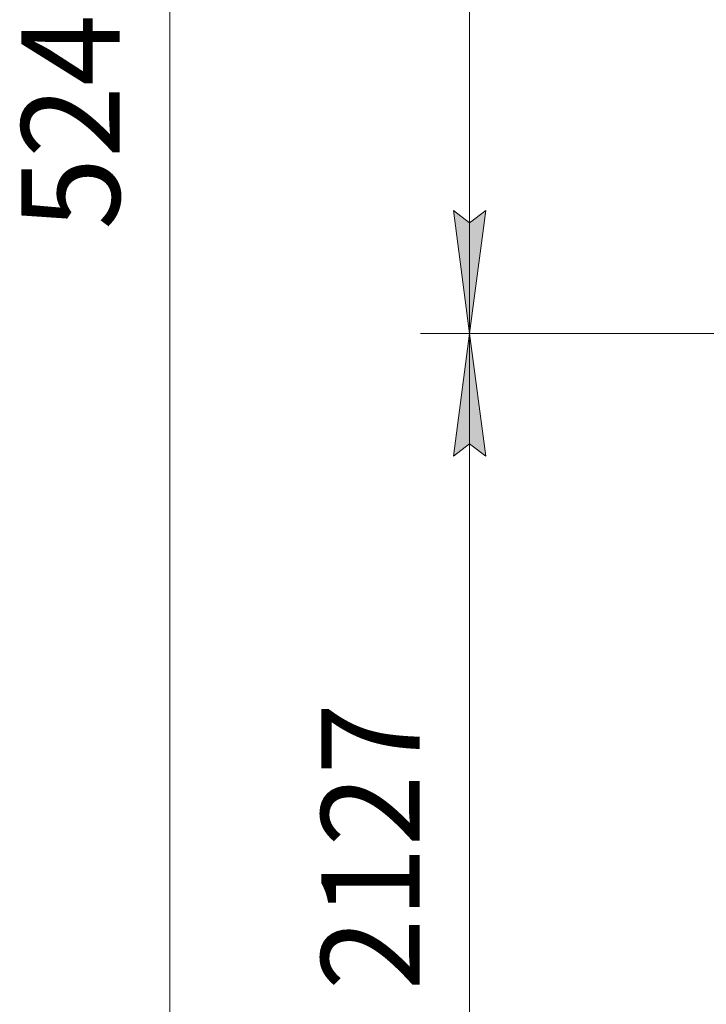
# Model space of a CAD drawing. Units: millimetres. Extents: x 0 to 30652, y -7 to 21000.
# Drawn here: x 1796 to 3193, y 12199 to 14202 of the extents above; entities that cross this region are included whole.
import ezdxf

# ---------------------------------------------------------------- set-up
doc = ezdxf.new("R2010")
doc.units = ezdxf.units.MM
doc.linetypes.add('K5LT_THIN', pattern=[0])
doc.layers.add('DIM', color=6, linetype='Continuous', true_color=0xff00ff)
doc.styles.add('KTEXTSTYLE', font='GOST_A.TTF', dxfattribs={"width": 0.96, "height": 5})

msp = doc.modelspace()

# ---------------------------------------------------------------- hatches: boundary and pattern name
at = {"layer": 'DIM'}
for points in [[(2711.4, 13563.8), (2744.3, 13813.8), (2711.4, 13788.8), (2678.4, 13813.8)], [(2744.3, 13313.8), (2711.4, 13563.8), (2678.4, 13313.8), (2711.4, 13338.8)]]:
    msp.add_hatch(color=7, dxfattribs=at).paths.add_polyline_path(points)

# ---------------------------------------------------------------- linework, layer by layer
at = {"layer": 'DIM', "color": 7, "linetype": 'K5LT_THIN', "lineweight": 18}
for p, q in [((2101.5, 11436.8), (2101.5, 16683.8)), ((2711.4, 13563.8), (2711.4, 16683.8)), ((2711.4, 13563.8), (2678.4, 13813.8)), ((2678.4, 13813.8), (2711.4, 13788.8)), ((2711.4, 13788.8), (2744.3, 13813.8)), ((2744.3, 13813.8), (2711.4, 13563.8)), ((3255.7, 13563.8), (2611.4, 13563.8)), ((3247.7, 13563.8), (2611.4, 13563.8)), ((2678.4, 13313.8), (2711.4, 13563.8)), ((2711.4, 13563.8), (2744.3, 13313.8)), ((2711.4, 11436.8), (2711.4, 13563.8)), ((2711.4, 13338.8), (2678.4, 13313.8)), ((2744.3, 13313.8), (2711.4, 13338.8))]:
    msp.add_line(p, q, dxfattribs=at)

# ---------------------------------------------------------------- texts
at = {"layer": 'DIM', "color": 7, "style": 'KTEXTSTYLE', "oblique": 15, "width": 0.965}
for s, p in [('5247', (1999.8, 13774.6)), ('2127', (2609.6, 12227.7))]:
    msp.add_text(s, height=200, rotation=90, dxfattribs=at).set_placement(p)

doc.saveas('drawing.dxf')
